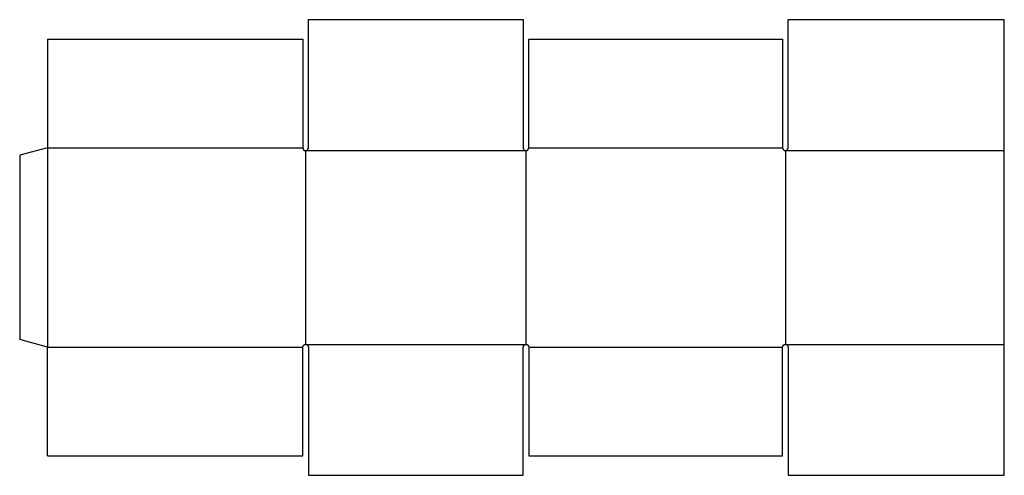
# Model space of a CAD drawing. Extents: x 0 to 44.1, y -6.1 to 14.4.
import ezdxf

# ---------------------------------------------------------------- set-up
doc = ezdxf.new("R2010")
doc.units = 0
doc.header["$MEASUREMENT"] = 0
doc.layers.add('CREASE', color=7, linetype='CONTINUOUS')
doc.layers.add('THRU-CUT', color=7, linetype='CONTINUOUS')

msp = doc.modelspace()

# ---------------------------------------------------------------- linework, layer by layer
at = {"layer": 'CREASE', "color": 3}
for p, q in [((1.25, 8.603), (12.688, 8.603)), ((1.25, 8.603), (1.25, -0.335)), ((12.812, 8.478), (22.688, 8.478)), ((12.812, 8.478), (12.812, -0.21)), ((22.688, 8.478), (22.688, -0.21)), ((22.812, 8.603), (34.188, 8.603)), ((34.312, 8.478), (44.125, 8.478)), ((34.312, 8.478), (34.312, -0.21)), ((1.25, -0.335), (12.688, -0.335)), ((12.812, -0.21), (22.688, -0.21)), ((22.812, -0.335), (34.188, -0.335)), ((34.312, -0.21), (44.125, -0.21))]:
    msp.add_line(p, q, dxfattribs=at)
at = {"layer": 'THRU-CUT', "color": 5}
for p, q in [((12.938, 14.353), (22.562, 14.353)), ((12.938, 8.603), (12.938, 14.353)), ((22.562, 14.353), (22.562, 8.603)), ((34.438, 8.603), (34.438, 14.353)), ((34.438, 14.353), (44.125, 14.353)), ((44.125, -6.085), (44.125, 14.353)), ((1.25, 13.478), (1.25, 8.603)), ((1.25, 13.478), (12.688, 13.478)), ((12.688, 13.478), (12.688, 8.603)), ((22.812, 13.478), (34.188, 13.478)), ((22.812, 8.603), (22.812, 13.478)), ((34.188, 13.478), (34.188, 8.603)), ((1.25, 8.603), (0, 8.268)), ((0, 8.268), (0, 0)), ((1.25, -0.335), (0, 0)), ((1.25, -5.21), (1.25, -0.335)), ((12.688, -5.21), (12.688, -0.335)), ((12.938, -0.335), (12.938, -6.085)), ((22.562, -6.085), (22.562, -0.335)), ((22.812, -0.335), (22.812, -5.21)), ((34.188, -5.21), (34.188, -0.335)), ((34.438, -0.335), (34.438, -6.085)), ((1.25, -5.21), (12.688, -5.21)), ((22.812, -5.21), (34.188, -5.21)), ((12.938, -6.085), (22.562, -6.085)), ((34.438, -6.085), (44.125, -6.085))]:
    msp.add_line(p, q, dxfattribs=at)
for centre in [(12.812, 8.603), (22.688, 8.603), (34.312, 8.603)]:
    msp.add_arc(centre, 0.125, 180, 0, dxfattribs=at)
at = {"layer": 'THRU-CUT', "color": 5, "extrusion": (0, 0, -1)}
for centre in [(-12.812, -0.335), (-22.688, -0.335), (-34.312, -0.335)]:
    msp.add_arc(centre, 0.125, 0, 180, dxfattribs=at)

doc.saveas('drawing.dxf')
